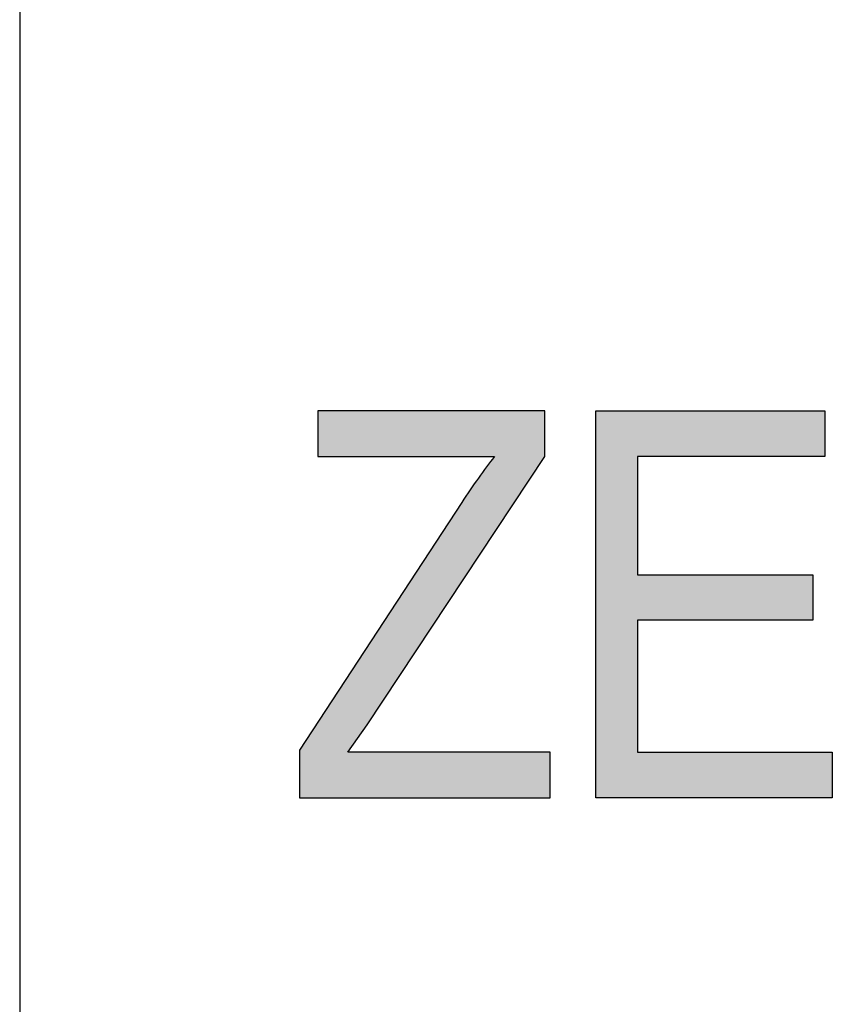
# Model space of a CAD drawing. Extents: x 7.57 to 9.75, y 4.63 to 7.3.
# Drawn here: x 7.57 to 7.71, y 5.47 to 5.64 of the extents above; entities that cross this region are included whole.
import ezdxf

# ---------------------------------------------------------------- set-up
doc = ezdxf.new("R2010")
doc.units = 0
doc.layers.add('LAYER_1', color=7, linetype='CONTINUOUS')

# ---------------------------------------------------------------- blocks, each defined once
blk = doc.blocks.new('*U68')
at = {"layer": 'LAYER_1', "color": 7, "extrusion": (0, 0, -1)}
for points in [[(-7.61814, 5.56311), (-7.61814, 5.57104), (-7.62336, 5.56311)], [(-7.62336, 5.56311), (-7.61814, 5.57104), (-7.62336, 5.57104)], [(-7.62336, 5.56311), (-7.62336, 5.57104), (-7.62671, 5.56311)], [(-7.62671, 5.56311), (-7.62336, 5.57104), (-7.62671, 5.57104)], [(-7.64315, 5.56311), (-7.64315, 5.57104), (-7.64886, 5.56311)], [(-7.64886, 5.56311), (-7.64315, 5.57104), (-7.64886, 5.57104)], [(-7.64886, 5.54999), (-7.64886, 5.57104), (-7.65756, 5.56311)], [(-7.64315, 5.54137), (-7.62671, 5.53005), (-7.64315, 5.55514)], [(-7.64315, 5.54137), (-7.64315, 5.55514), (-7.64886, 5.54999)], [(-7.62336, 5.51184), (-7.62336, 5.52494), (-7.62671, 5.51656)], [(-7.61814, 5.50392), (-7.61814, 5.51697), (-7.62336, 5.50392)], [(-7.615, 5.50392), (-7.615, 5.51217), (-7.61814, 5.50392)], [(-7.62336, 5.50392), (-7.62336, 5.51184), (-7.62671, 5.50392)], [(-7.62671, 5.50392), (-7.62336, 5.51184), (-7.62671, 5.51184)], [(-7.64315, 5.50392), (-7.64315, 5.51184), (-7.64886, 5.50392)], [(-7.64886, 5.50392), (-7.64315, 5.51184), (-7.64886, 5.51184)], [(-7.65756, 5.50392), (-7.65756, 5.51184), (-7.65848, 5.50392)], [(-7.65848, 5.50392), (-7.65756, 5.51184), (-7.65848, 5.51184)]]:
    blk.add_solid(points, dxfattribs=at)
at = {"layer": 'LAYER_1', "color": 7}
for points in [[(7.62671, 5.56311), (7.62671, 5.57104), (7.64315, 5.56311)], [(7.64315, 5.56311), (7.62671, 5.57104), (7.64315, 5.57104)], [(7.65756, 5.56311), (7.64886, 5.57104), (7.65756, 5.57104)], [(7.64886, 5.54999), (7.64315, 5.55514), (7.64886, 5.56311)], [(7.62671, 5.51656), (7.62671, 5.53005), (7.64315, 5.54137)], [(7.62671, 5.51656), (7.62336, 5.52494), (7.62671, 5.53005)], [(7.62336, 5.50392), (7.61814, 5.51697), (7.62336, 5.52494)], [(7.61814, 5.50392), (7.615, 5.51217), (7.61814, 5.51697)], [(7.62671, 5.50392), (7.62671, 5.51184), (7.64315, 5.50392)], [(7.64315, 5.50392), (7.62671, 5.51184), (7.64315, 5.51184)], [(7.64886, 5.50392), (7.64886, 5.51184), (7.65756, 5.50392)], [(7.65756, 5.50392), (7.64886, 5.51184), (7.65756, 5.51184)]]:
    blk.add_solid(points, dxfattribs=at)
blk = doc.blocks.new('*U69')
at = {"layer": 'LAYER_1', "color": 7, "extrusion": (0, 0, -1)}
for points in [[(-7.6664, 5.50392), (-7.6664, 5.57104), (-7.67367, 5.50392)], [(-7.67367, 5.50392), (-7.6664, 5.57104), (-7.67367, 5.57104)], [(-7.70412, 5.56311), (-7.70412, 5.57104), (-7.70618, 5.56311)], [(-7.70618, 5.56311), (-7.70412, 5.57104), (-7.70618, 5.57104)], [(-7.70412, 5.50392), (-7.70412, 5.51184), (-7.70618, 5.50392)], [(-7.70618, 5.50392), (-7.70412, 5.51184), (-7.70618, 5.51184)], [(-7.70618, 5.50392), (-7.70618, 5.51184), (-7.70746, 5.50392)], [(-7.70746, 5.50392), (-7.70618, 5.51184), (-7.70746, 5.51184)]]:
    blk.add_solid(points, dxfattribs=at)
at = {"layer": 'LAYER_1', "color": 7}
for points in [[(7.67367, 5.56311), (7.67367, 5.57104), (7.70412, 5.56311)], [(7.70412, 5.56311), (7.67367, 5.57104), (7.70412, 5.57104)], [(7.67367, 5.53469), (7.67367, 5.54261), (7.70412, 5.53469)], [(7.70412, 5.53469), (7.67367, 5.54261), (7.70412, 5.54261)], [(7.67367, 5.50392), (7.67367, 5.51184), (7.70412, 5.50392)], [(7.70412, 5.50392), (7.67367, 5.51184), (7.70412, 5.51184)]]:
    blk.add_solid(points, dxfattribs=at)
blk = doc.blocks.new('BLOCK_10')
at = {"layer": 'LAYER_1'}
blk.add_lwpolyline([(7.6664, 5.50392), (7.6664, 5.57104), (7.70618, 5.57104), (7.70618, 5.56311), (7.67367, 5.56311), (7.67367, 5.54261), (7.70412, 5.54261), (7.70412, 5.53469), (7.67367, 5.53469), (7.67367, 5.51184), (7.70746, 5.51184), (7.70746, 5.50392), (7.6664, 5.50392)], dxfattribs=at)
blk.add_open_spline([(7.615, 5.50392), (7.615, 5.50392), (7.615, 5.51217), (7.615, 5.51217), (7.615, 5.51217), (7.64315, 5.55514), (7.64315, 5.55514), (7.64511, 5.55814), (7.647, 5.56079), (7.64886, 5.56311), (7.64886, 5.56311), (7.61814, 5.56311), (7.61814, 5.56311), (7.61814, 5.56311), (7.61814, 5.57104), (7.61814, 5.57104), (7.61814, 5.57104), (7.65756, 5.57104), (7.65756, 5.57104), (7.65756, 5.57104), (7.65756, 5.56311), (7.65756, 5.56311), (7.65756, 5.56311), (7.62671, 5.51656), (7.62671, 5.51656), (7.62671, 5.51656), (7.62336, 5.51184), (7.62336, 5.51184), (7.62336, 5.51184), (7.65848, 5.51184), (7.65848, 5.51184), (7.65848, 5.51184), (7.65848, 5.50392), (7.65848, 5.50392), (7.65848, 5.50392), (7.615, 5.50392), (7.615, 5.50392)], degree=3, knots=[0, 0, 0, 0, 1, 1, 1, 2, 2, 2, 3, 3, 3, 4, 4, 4, 5, 5, 5, 6, 6, 6, 7, 7, 7, 8, 8, 8, 9, 9, 9, 10, 10, 10, 11, 11, 11, 12, 12, 12, 12], dxfattribs=at)
at = {"layer": 'LAYER_1', "color": 7}
for name in ['*U68', '*U69']:
    blk.add_blockref(name, (0, 0), dxfattribs=at)

msp = doc.modelspace()

# ---------------------------------------------------------------- linework, layer by layer
at = {"layer": 'LAYER_1', "color": 7}
msp.add_lwpolyline([(9.75485, 7.29998), (7.56641, 7.29998), (7.56641, 4.62967), (9.75485, 4.62967), (9.75485, 7.29998)], dxfattribs=at)

# ---------------------------------------------------------------- block references
at = {"layer": 'LAYER_1'}
msp.add_blockref('BLOCK_10', (0, 0), dxfattribs=at)

doc.saveas('drawing.dxf')
